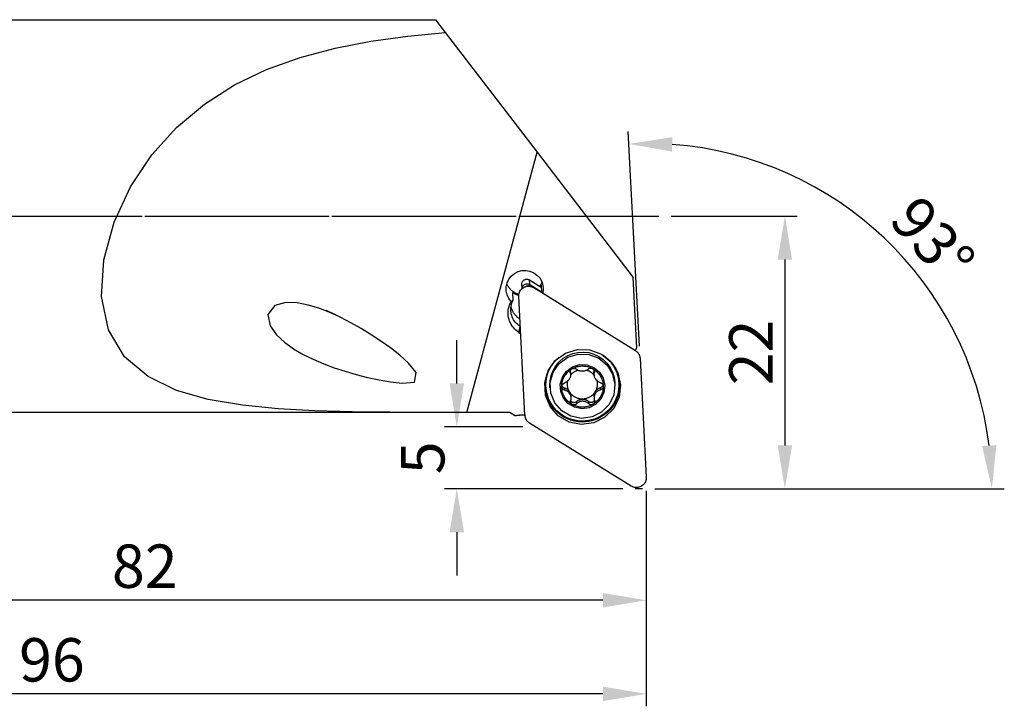
# Model space of a CAD drawing. Extents: x -44 to 115, y 6 to 74.
# Drawn here: x 36 to 115, y 19 to 74 of the extents above; entities that cross this region are included whole.
import ezdxf

# ---------------------------------------------------------------- set-up
doc = ezdxf.new("R2010")
doc.units = 0
doc.header["$LTSCALE"] = 10
doc.header["$PDMODE"] = 2
doc.linetypes.add('CENTER', pattern=[1.5, 1, -0.25, 0, -0.25])
doc.linetypes.add('HIDDEN', pattern=[0.375, 0.25, -0.125])
doc.layers.get('DEFPOINTS').update_dxf_attribs({"linetype": 'CONTINUOUS'})
for name, color, linetype in [('1', 4, 'CONTINUOUS'), ('2', 7, 'CONTINUOUS'), ('3', 1, 'HIDDEN'), ('4', 2, 'CENTER'), ('SK4', 2, 'CENTER')]:
    doc.layers.add(name, color=color, linetype=linetype)
doc.dimstyles.new('V-TYGEN_-160', dxfattribs={"dimtxt": 3.5, "dimasz": 3.5, "dimexe": 1, "dimexo": 1, "dimgap": 1, "dimtad": 1, "dimdec": 0, "dimzin": 0, "dimdsep": 46, "dimtxsty": 'STANDARD', "dimcen": 0, "dimadec": 0, "dimazin": 0, "dimtfac": 1, "dimtdec": 0, "dimtofl": 0, "dimtmove": 0, "dimatfit": 3, "dimfxl": 1, "dimtolj": 1, "dimtzin": 0, "dimlwd": -1, "dimarcsym": 0})

# ---------------------------------------------------------------- blocks, each defined once
blk = doc.blocks.new('*D19')
at = {"layer": '2', "color": 0, "lineweight": -2}
for p, q in [((-9.835, 41.559), (-9.835, 18.709)), ((86.164, 36.096), (86.164, 18.709))]:
    blk.add_line(p, q, dxfattribs=at)
at = {"layer": '2', "color": 0}
blk.add_line((82.664, 19.709), (-6.335, 19.709), dxfattribs=at)
for points in [[(-6.335, 20.293), (-6.335, 19.126), (-9.835, 19.709)], [(82.664, 20.293), (82.664, 19.126), (86.164, 19.709)]]:
    blk.add_solid(points, dxfattribs=at)
at = {"layer": 'DEFPOINTS', "color": 0}
for p in [(-9.835, 42.559), (86.164, 37.096), (-9.835, 19.709)]:
    blk.add_point(p, dxfattribs=at)
at = {"layer": '2', "color": 0, "insert": (38.164, 22.459), "char_height": 3.5, "attachment_point": 5}
blk.add_mtext('\\A1;96', dxfattribs=at)
blk = doc.blocks.new('*D22')
at = {"layer": '2', "color": 0, "lineweight": -2}
for p, q in [((5.164, 41.409), (5.164, 26.264)), ((86.164, 36.096), (86.164, 26.264))]:
    blk.add_line(p, q, dxfattribs=at)
at = {"layer": '2', "color": 0}
blk.add_line((82.664, 27.264), (8.664, 27.264), dxfattribs=at)
for points in [[(8.664, 27.847), (8.664, 26.681), (5.164, 27.264)], [(82.664, 27.847), (82.664, 26.681), (86.164, 27.264)]]:
    blk.add_solid(points, dxfattribs=at)
at = {"layer": 'DEFPOINTS', "color": 0}
for p in [(5.164, 42.409), (86.164, 37.096), (5.164, 27.264)]:
    blk.add_point(p, dxfattribs=at)
at = {"layer": '2', "color": 0, "insert": (45.664, 30.014), "char_height": 3.5, "attachment_point": 5}
blk.add_mtext('\\A1;82', dxfattribs=at)
blk = doc.blocks.new('*D23')
at = {"layer": '2', "color": 0, "lineweight": -2}
for p, q in [((88.165, 58.258), (98.358, 58.258)), ((86.863, 36.258), (98.358, 36.258))]:
    blk.add_line(p, q, dxfattribs=at)
at = {"layer": '2', "color": 0}
blk.add_line((97.358, 54.758), (97.358, 39.758), dxfattribs=at)
for points in [[(96.775, 54.758), (97.941, 54.758), (97.358, 58.258)], [(96.775, 39.758), (97.941, 39.758), (97.358, 36.258)]]:
    blk.add_solid(points, dxfattribs=at)
at = {"layer": 'DEFPOINTS', "color": 0}
for p in [(87.165, 58.258), (85.863, 36.258), (97.358, 36.258)]:
    blk.add_point(p, dxfattribs=at)
at = {"layer": '2', "color": 0, "insert": (94.608, 47.258), "char_height": 3.5, "attachment_point": 5, "rotation": 90}
blk.add_mtext('\\A1;22', dxfattribs=at)
blk = doc.blocks.new('*D24')
at = {"layer": '2', "color": 0, "lineweight": -2}
for p, q in [((85.609, 47.777), (84.702, 65.083)), ((87.213, 36.258), (115.078, 36.258))]:
    blk.add_line(p, q, dxfattribs=at)
at = {"layer": '2', "color": 0}
blk.add_arc((86.213, 36.258), 27.865, 7.20145, 85.79802, dxfattribs=at)
for points in [[(88.248, 63.465), (88.261, 64.631), (84.755, 64.085)], [(114.44, 39.788), (113.276, 39.714), (114.078, 36.258)]]:
    blk.add_solid(points, dxfattribs=at)
at = {"layer": 'DEFPOINTS', "color": 0}
for p in [(99.295, 60.861), (85.661, 46.779), (86.164, 37.187), (85.278, 36.258), (85.863, 36.258)]:
    blk.add_point(p, dxfattribs=at)
at = {"layer": '2', "color": 0, "insert": (109.291, 56.374), "char_height": 3.5, "attachment_point": 5, "rotation": 311.07694}
blk.add_mtext('\\A1;93°', dxfattribs=at)
blk = doc.blocks.new('*D25')
at = {"layer": '2', "color": 0}
for p, q in [((70.864, 44.758), (70.864, 48.258)), ((70.864, 32.758), (70.864, 29.258))]:
    blk.add_line(p, q, dxfattribs=at)
at = {"layer": '2', "color": 0, "lineweight": -2}
for p, q in [((76.191, 41.258), (69.864, 41.258)), ((84.278, 36.258), (69.864, 36.258))]:
    blk.add_line(p, q, dxfattribs=at)
at = {"layer": '2', "color": 0}
for points in [[(70.281, 44.758), (71.447, 44.758), (70.864, 41.258)], [(70.281, 32.758), (71.447, 32.758), (70.864, 36.258)]]:
    blk.add_solid(points, dxfattribs=at)
at = {"layer": 'DEFPOINTS', "color": 0}
for p in [(70.864, 41.258), (77.191, 41.258), (85.278, 36.258)]:
    blk.add_point(p, dxfattribs=at)
at = {"layer": '2', "color": 0, "insert": (68.114, 38.758), "char_height": 3.5, "attachment_point": 5, "rotation": 90}
blk.add_mtext('\\A1;5', dxfattribs=at)

msp = doc.modelspace()

# ---------------------------------------------------------------- linework, layer by layer
at = {"layer": '1'}
for p, q in [((4.816, 74.109), (69.143, 74.108)), ((69.143, 74.108), (69.934, 73.077)), ((69.934, 73.077), (77.347, 63.42)), ((71.671, 42.416), (77.347, 63.42)), ((77.347, 63.42), (85.117, 53.297)), ((85.413, 47.646), (85.117, 53.297)), ((76.135, 52.418), (76.117, 52.757)), ((76.315, 52.535), (76.496, 52.62)), ((76.728, 52.632), (76.917, 52.566)), ((76.748, 52.737), (76.729, 53.114)), ((76.729, 53.114), (77.686, 52.521)), ((76.748, 52.737), (77.706, 52.144)), ((77.075, 52.491), (85.29, 47.405)), ((77.677, 52.697), (77.709, 52.099)), ((75.422, 51.487), (75.39, 52.095)), ((76.364, 42.19), (75.861, 51.782)), ((75.879, 48.878), (75.989, 49.353)), ((75.879, 48.878), (76.018, 48.791)), ((85.661, 46.779), (86.164, 37.187)), ((80.022, 45.727), (80.027, 45.627)), ((80.041, 45.655), (80.05, 45.491)), ((81.949, 45.447), (81.941, 45.607)), ((81.963, 45.817), (81.972, 45.644)), ((78.388, 44.406), (78.38, 44.553)), ((83.623, 44.828), (83.631, 44.68)), ((79.546, 44.405), (79.555, 44.232)), ((79.93, 44.007), (79.922, 44.159)), ((80.007, 44.017), (80.014, 43.865)), ((80.063, 43.781), (80.071, 43.621)), ((82.464, 44.424), (82.473, 44.251)), ((80.531, 43.294), (80.54, 43.122)), ((81.5, 43.305), (81.509, 43.132)), ((81.971, 43.569), (81.962, 43.733)), ((75.143, 42.408), (4.815, 42.409)), ((75.143, 42.408), (75.143, 42.415)), ((75.499, 42.192), (75.143, 42.408)), ((84.95, 36.478), (76.736, 41.564))]:
    msp.add_line(p, q, dxfattribs=at)
for points in [[(71.671, 42.416, 0), (68.55, 42.419, 0), (65.466, 42.435, 0), (62.418, 42.476, 0), (59.402, 42.559, 0), (56.43, 42.72, 0), (53.544, 43.008, 0), (50.783, 43.472, 0), (48.213, 44.2, 0), (45.927, 45.309, 0), (44.036, 46.919, 0), (42.736, 49.096, 0), (42.176, 51.779, 0), (42.356, 54.746, 0), (43.18, 57.766, 0), (44.51, 60.623, 0), (46.224, 63.193, 0), (48.233, 65.419, 0), (50.478, 67.299, 0), (52.906, 68.843, 0), (55.496, 70.085, 0), (58.216, 71.065, 0), (61.03, 71.815, 0), (63.924, 72.377, 0), (66.896, 72.788, 0), (69.934, 73.077, 0)], [(75.257, 51.368, 0), (75.059, 51.625, 0), (74.922, 51.919, 0), (74.853, 52.235, 0), (74.854, 52.559, 0), (74.926, 52.875, 0), (75.065, 53.168, 0), (75.264, 53.424, 0), (75.515, 53.631, 0), (75.805, 53.78, 0), (76.121, 53.863, 0), (76.447, 53.877, 0), (76.769, 53.82, 0), (77.07, 53.695, 0), (77.337, 53.509, 0), (77.557, 53.27, 0), (77.719, 52.989, 0), (77.816, 52.68, 0), (77.844, 52.357, 0), (77.8, 52.036, 0)], [(75.869, 51.939, 0), (75.801, 51.96, 0), (75.735, 51.985, 0), (75.67, 52.013, 0), (75.606, 52.043, 0), (75.544, 52.077, 0), (75.483, 52.113, 0), (75.424, 52.153, 0), (75.367, 52.195, 0), (75.313, 52.239, 0), (75.26, 52.287, 0), (75.21, 52.336, 0), (75.162, 52.388, 0), (75.117, 52.442, 0), (75.074, 52.498, 0), (75.034, 52.556, 0), (74.997, 52.616, 0), (74.963, 52.678, 0), (74.932, 52.741, 0), (74.903, 52.805, 0)], [(75.861, 51.782, 0), (75.862, 51.872, 0), (75.873, 51.962, 0), (75.894, 52.05, 0), (75.925, 52.135, 0), (75.966, 52.216, 0), (76.016, 52.291, 0), (76.074, 52.361, 0), (76.14, 52.423, 0), (76.213, 52.477, 0), (76.291, 52.523, 0), (76.375, 52.56, 0), (76.462, 52.587, 0), (76.551, 52.604, 0), (76.642, 52.611, 0), (76.733, 52.607, 0), (76.823, 52.593, 0), (76.911, 52.569, 0), (76.995, 52.535, 0), (77.075, 52.491, 0)], [(76.117, 52.757, 0), (76.117, 52.803, 0), (76.123, 52.848, 0), (76.134, 52.892, 0), (76.149, 52.935, 0), (76.17, 52.976, 0), (76.195, 53.014, 0), (76.224, 53.049, 0), (76.258, 53.08, 0), (76.294, 53.108, 0), (76.334, 53.131, 0), (76.376, 53.149, 0), (76.42, 53.163, 0), (76.465, 53.171, 0), (76.51, 53.175, 0), (76.556, 53.173, 0), (76.602, 53.166, 0), (76.646, 53.153, 0), (76.688, 53.136, 0), (76.729, 53.114, 0)], [(76.137, 52.42, 0), (76.141, 52.463, 0), (76.151, 52.506, 0), (76.165, 52.547, 0), (76.183, 52.586, 0), (76.206, 52.623, 0), (76.232, 52.658, 0), (76.263, 52.689, 0), (76.296, 52.717, 0), (76.332, 52.741, 0), (76.371, 52.761, 0), (76.412, 52.777, 0), (76.454, 52.788, 0), (76.497, 52.795, 0), (76.541, 52.797, 0), (76.585, 52.794, 0), (76.628, 52.786, 0), (76.67, 52.774, 0), (76.71, 52.758, 0), (76.748, 52.737, 0)], [(76.496, 52.62, 0), (76.507, 52.625, 0), (76.519, 52.63, 0), (76.531, 52.634, 0), (76.543, 52.637, 0), (76.555, 52.641, 0), (76.567, 52.643, 0), (76.58, 52.645, 0), (76.592, 52.647, 0), (76.605, 52.648, 0), (76.617, 52.649, 0), (76.63, 52.649, 0), (76.642, 52.649, 0), (76.655, 52.648, 0), (76.667, 52.646, 0), (76.68, 52.645, 0), (76.692, 52.642, 0), (76.704, 52.639, 0), (76.716, 52.636, 0), (76.728, 52.632, 0)], [(77.734, 52.953, 0), (77.728, 52.933, 0), (77.722, 52.913, 0), (77.715, 52.894, 0), (77.709, 52.874, 0), (77.701, 52.854, 0), (77.694, 52.835, 0), (77.686, 52.815, 0), (77.678, 52.796, 0), (77.67, 52.777, 0), (77.662, 52.757, 0), (77.653, 52.739, 0), (77.644, 52.72, 0), (77.635, 52.701, 0), (77.625, 52.682, 0), (77.615, 52.664, 0), (77.605, 52.645, 0), (77.595, 52.627, 0), (77.584, 52.609, 0), (77.573, 52.591, 0)], [(77.677, 52.697, 0), (77.674, 52.69, 0), (77.671, 52.683, 0), (77.668, 52.676, 0), (77.665, 52.669, 0), (77.662, 52.662, 0), (77.658, 52.655, 0), (77.655, 52.648, 0), (77.652, 52.641, 0), (77.649, 52.635, 0), (77.645, 52.628, 0), (77.642, 52.621, 0), (77.638, 52.614, 0), (77.635, 52.607, 0), (77.631, 52.6, 0), (77.628, 52.594, 0), (77.624, 52.587, 0), (77.621, 52.58, 0), (77.617, 52.573, 0), (77.613, 52.567, 0)], [(75.861, 51.857, 0), (75.834, 51.865, 0), (75.808, 51.874, 0), (75.781, 51.884, 0), (75.755, 51.893, 0), (75.729, 51.904, 0), (75.703, 51.914, 0), (75.678, 51.925, 0), (75.652, 51.937, 0), (75.627, 51.949, 0), (75.602, 51.962, 0), (75.578, 51.975, 0), (75.553, 51.989, 0), (75.529, 52.002, 0), (75.505, 52.017, 0), (75.482, 52.032, 0), (75.458, 52.047, 0), (75.435, 52.063, 0), (75.413, 52.079, 0), (75.39, 52.095, 0)], [(61.397, 50.124, 0), (60.565, 50.503, 0), (59.722, 50.829, 0), (58.861, 51.084, 0), (57.975, 51.251, 0), (57.063, 51.291, 0), (56.172, 51.052, 0), (55.603, 50.311, 0), (55.781, 49.408, 0), (56.299, 48.679, 0), (56.958, 48.078, 0), (57.687, 47.561, 0), (58.466, 47.108, 0), (59.276, 46.707, 0), (60.112, 46.35, 0), (60.97, 46.03, 0), (61.849, 45.74, 0), (62.745, 45.477, 0), (63.656, 45.245, 0), (64.58, 45.047, 0), (65.513, 44.886, 0), (66.462, 44.789, 0), (67.436, 44.865, 0), (67.59, 45.655, 0), (66.972, 46.389, 0), (66.266, 47.034, 0), (65.508, 47.62, 0), (64.726, 48.167, 0), (63.937, 48.693, 0), (63.132, 49.191, 0), (62.314, 49.655, 0), (61.489, 50.08, 0), (60.892, 50.367, 0), (60.603, 50.506, 0), (60.434, 50.587, 0), (60.323, 50.641, 0)], [(75.879, 48.878, 0), (75.754, 48.962, 0), (75.637, 49.056, 0), (75.528, 49.158, 0), (75.428, 49.27, 0), (75.337, 49.389, 0), (75.256, 49.515, 0), (75.186, 49.647, 0), (75.127, 49.784, 0), (75.079, 49.925, 0), (75.043, 50.07, 0), (75.019, 50.218, 0), (75.006, 50.366, 0), (75.007, 50.516, 0), (75.019, 50.664, 0), (75.043, 50.812, 0), (75.079, 50.957, 0), (75.127, 51.098, 0), (75.187, 51.236, 0), (75.257, 51.368, 0)], [(75.989, 49.354, 0), (75.882, 49.425, 0), (75.782, 49.506, 0), (75.688, 49.593, 0), (75.601, 49.688, 0), (75.523, 49.79, 0), (75.453, 49.897, 0), (75.391, 50.009, 0), (75.339, 50.126, 0), (75.297, 50.247, 0), (75.264, 50.371, 0), (75.241, 50.496, 0), (75.228, 50.624, 0), (75.226, 50.752, 0), (75.234, 50.879, 0), (75.251, 51.006, 0), (75.28, 51.131, 0), (75.317, 51.253, 0), (75.365, 51.372, 0), (75.422, 51.487, 0)], [(75.957, 49.962, 0), (75.902, 49.998, 0), (75.848, 50.036, 0), (75.796, 50.076, 0), (75.746, 50.118, 0), (75.697, 50.162, 0), (75.651, 50.208, 0), (75.606, 50.255, 0), (75.563, 50.305, 0), (75.522, 50.356, 0), (75.484, 50.409, 0), (75.447, 50.463, 0), (75.413, 50.519, 0), (75.381, 50.576, 0), (75.352, 50.634, 0), (75.325, 50.694, 0), (75.3, 50.754, 0), (75.278, 50.816, 0), (75.258, 50.878, 0), (75.241, 50.941, 0)], [(75.422, 51.487, 0), (75.397, 51.468, 0), (75.373, 51.449, 0), (75.349, 51.432, 0), (75.325, 51.415, 0), (75.302, 51.398, 0), (75.279, 51.383, 0), (75.257, 51.368, 0)], [(84.08, 44.645, 0), (83.965, 43.649, 0), (83.531, 42.744, 0), (82.824, 42.027, 0), (81.92, 41.576, 0), (80.918, 41.441, 0), (79.927, 41.635, 0), (79.053, 42.139, 0), (78.391, 42.896, 0), (78.014, 43.825, 0), (77.961, 44.826, 0), (78.239, 45.79, 0), (78.818, 46.612, 0), (79.635, 47.204, 0), (80.601, 47.501, 0), (81.611, 47.471, 0), (82.557, 47.118, 0), (83.335, 46.479, 0), (83.862, 45.624, 0), (84.08, 44.645, 0)], [(78.38, 44.554, 0), (78.394, 44.983, 0), (78.478, 45.405, 0), (78.632, 45.807, 0), (78.85, 46.179, 0), (79.126, 46.51, 0), (79.454, 46.791, 0), (79.824, 47.015, 0), (80.226, 47.176, 0), (80.65, 47.269, 0), (81.083, 47.292, 0), (81.513, 47.243, 0), (81.93, 47.126, 0), (82.322, 46.941, 0), (82.677, 46.696, 0), (82.987, 46.395, 0), (83.243, 46.048, 0), (83.437, 45.664, 0), (83.565, 45.254, 0), (83.623, 44.828, 0)], [(83.631, 44.68, 0), (83.533, 43.829, 0), (83.162, 43.055, 0), (82.557, 42.443, 0), (81.785, 42.058, 0), (80.929, 41.942, 0), (80.081, 42.108, 0), (79.334, 42.538, 0), (78.769, 43.185, 0), (78.446, 43.98, 0), (78.402, 44.835, 0), (78.639, 45.659, 0), (79.134, 46.362, 0), (79.832, 46.867, 0), (80.657, 47.121, 0), (81.521, 47.096, 0), (82.329, 46.794, 0), (82.995, 46.247, 0), (83.445, 45.517, 0), (83.631, 44.68, 0)], [(82.635, 47.071, 0), (82.753, 46.989, 0), (82.867, 46.901, 0), (82.977, 46.808, 0), (83.082, 46.71, 0), (83.182, 46.606, 0), (83.276, 46.498, 0), (83.365, 46.386, 0), (83.449, 46.269, 0), (83.527, 46.148, 0), (83.598, 46.024, 0), (83.663, 45.896, 0), (83.722, 45.765, 0), (83.775, 45.632, 0), (83.82, 45.496, 0), (83.859, 45.358, 0), (83.891, 45.219, 0), (83.916, 45.078, 0), (83.934, 44.935, 0), (83.945, 44.793, 0)], [(85.277, 47.408, 0), (85.284, 47.42, 0), (85.291, 47.433, 0), (85.298, 47.446, 0), (85.305, 47.459, 0), (85.312, 47.471, 0), (85.319, 47.484, 0), (85.326, 47.497, 0), (85.333, 47.509, 0), (85.34, 47.522, 0), (85.347, 47.534, 0), (85.354, 47.547, 0), (85.361, 47.559, 0), (85.369, 47.572, 0), (85.376, 47.584, 0), (85.383, 47.597, 0), (85.391, 47.609, 0), (85.398, 47.622, 0), (85.406, 47.634, 0), (85.413, 47.646, 0)], [(85.29, 47.405, 0), (85.323, 47.383, 0), (85.355, 47.359, 0), (85.386, 47.334, 0), (85.416, 47.308, 0), (85.444, 47.279, 0), (85.471, 47.25, 0), (85.497, 47.219, 0), (85.52, 47.187, 0), (85.542, 47.154, 0), (85.563, 47.12, 0), (85.581, 47.084, 0), (85.598, 47.048, 0), (85.613, 47.011, 0), (85.626, 46.974, 0), (85.637, 46.936, 0), (85.646, 46.897, 0), (85.653, 46.858, 0), (85.658, 46.818, 0), (85.661, 46.779, 0)], [(81.005, 41.719, 0), (80.626, 41.743, 0), (80.253, 41.815, 0), (79.893, 41.934, 0), (79.552, 42.098, 0), (79.234, 42.304, 0), (78.946, 42.549, 0), (78.692, 42.829, 0), (78.477, 43.139, 0), (78.304, 43.473, 0), (78.175, 43.827, 0), (78.094, 44.195, 0), (78.061, 44.57, 0), (78.076, 44.946, 0), (78.141, 45.317, 0), (78.253, 45.676, 0), (78.411, 46.019, 0), (78.612, 46.338, 0), (78.853, 46.629, 0), (79.129, 46.888, 0)], [(82.809, 44.601, 0), (82.742, 44.017, 0), (82.487, 43.487, 0), (82.073, 43.067, 0), (81.543, 42.802, 0), (80.956, 42.723, 0), (80.375, 42.837, 0), (79.863, 43.132, 0), (79.475, 43.576, 0), (79.254, 44.121, 0), (79.223, 44.707, 0), (79.386, 45.272, 0), (79.725, 45.754, 0), (80.204, 46.101, 0), (80.77, 46.275, 0), (81.362, 46.257, 0), (81.916, 46.05, 0), (82.373, 45.676, 0), (82.681, 45.174, 0), (82.809, 44.601, 0)], [(80.161, 45.938, 0), (80.242, 45.983, 0), (80.325, 46.022, 0), (80.41, 46.058, 0), (80.497, 46.088, 0), (80.585, 46.114, 0), (80.675, 46.135, 0), (80.766, 46.151, 0), (80.857, 46.162, 0), (80.949, 46.167, 0), (81.041, 46.168, 0), (81.133, 46.164, 0), (81.225, 46.155, 0), (81.316, 46.141, 0), (81.406, 46.122, 0), (81.495, 46.098, 0), (81.583, 46.07, 0), (81.668, 46.036, 0), (81.752, 45.998, 0), (81.834, 45.956, 0)], [(83.47, 46.316, 0), (83.519, 46.244, 0), (83.566, 46.171, 0), (83.61, 46.096, 0), (83.653, 46.02, 0), (83.693, 45.943, 0), (83.731, 45.865, 0), (83.766, 45.785, 0), (83.799, 45.705, 0), (83.83, 45.624, 0), (83.858, 45.542, 0), (83.884, 45.459, 0), (83.908, 45.375, 0), (83.929, 45.291, 0), (83.947, 45.206, 0), (83.963, 45.12, 0), (83.976, 45.035, 0), (83.987, 44.948, 0), (83.996, 44.862, 0), (84.002, 44.775, 0)], [(81.006, 41.644, 0), (80.679, 41.662, 0), (80.356, 41.714, 0), (80.041, 41.802, 0), (79.737, 41.922, 0), (79.449, 42.075, 0), (79.178, 42.258, 0), (78.93, 42.469, 0), (78.707, 42.706, 0), (78.51, 42.965, 0), (78.344, 43.244, 0), (78.209, 43.54, 0), (78.107, 43.848, 0), (78.04, 44.166, 0), (78.008, 44.489, 0), (78.012, 44.813, 0), (78.052, 45.135, 0), (78.126, 45.451, 0), (78.235, 45.757, 0), (78.377, 46.05, 0)], [(79.335, 44.496, 0), (79.337, 44.587, 0), (79.344, 44.679, 0), (79.356, 44.769, 0), (79.373, 44.859, 0), (79.395, 44.948, 0), (79.422, 45.035, 0), (79.454, 45.121, 0), (79.491, 45.205, 0), (79.532, 45.286, 0), (79.577, 45.366, 0), (79.627, 45.443, 0), (79.681, 45.517, 0), (79.739, 45.588, 0), (79.801, 45.656, 0), (79.867, 45.72, 0), (79.936, 45.78, 0), (80.008, 45.837, 0), (80.083, 45.89, 0), (80.161, 45.938, 0)], [(80.027, 45.627, 0), (80.036, 45.59, 0), (80.043, 45.553, 0), (80.048, 45.515, 0), (80.051, 45.476, 0), (80.05, 45.437, 0), (80.047, 45.397, 0), (80.042, 45.356, 0), (80.034, 45.315, 0), (80.022, 45.274, 0), (80.008, 45.233, 0), (79.991, 45.192, 0), (79.972, 45.152, 0), (79.949, 45.113, 0), (79.924, 45.075, 0), (79.897, 45.039, 0), (79.868, 45.004, 0), (79.837, 44.972, 0), (79.804, 44.941, 0), (79.77, 44.913, 0), (79.735, 44.887, 0), (79.699, 44.863, 0), (79.662, 44.842, 0), (79.625, 44.823, 0), (79.587, 44.806, 0), (79.548, 44.791, 0)], [(80.027, 45.627, 0), (80.02, 45.656, 0), (80.017, 45.686, 0), (80.018, 45.717, 0), (80.022, 45.749, 0), (80.03, 45.78, 0), (80.043, 45.811, 0), (80.059, 45.841, 0), (80.08, 45.869, 0), (80.104, 45.895, 0), (80.131, 45.918, 0), (80.161, 45.938, 0)], [(80.027, 45.397, 0), (80.051, 45.43, 0), (80.077, 45.461, 0), (80.103, 45.491, 0), (80.131, 45.521, 0), (80.16, 45.55, 0), (80.189, 45.577, 0), (80.22, 45.604, 0), (80.251, 45.63, 0), (80.283, 45.654, 0), (80.316, 45.678, 0), (80.35, 45.7, 0), (80.385, 45.721, 0), (80.42, 45.741, 0), (80.456, 45.76, 0), (80.493, 45.778, 0), (80.53, 45.794, 0), (80.568, 45.81, 0), (80.606, 45.823, 0), (80.645, 45.836, 0)], [(80.161, 45.938, 0), (80.189, 45.953, 0), (80.217, 45.964, 0), (80.247, 45.973, 0), (80.277, 45.978, 0), (80.307, 45.981, 0), (80.336, 45.981, 0), (80.366, 45.978, 0), (80.394, 45.972, 0), (80.421, 45.964, 0), (80.446, 45.954, 0), (80.47, 45.941, 0), (80.492, 45.927, 0), (80.513, 45.91, 0)], [(81.482, 45.921, 0), (81.446, 45.891, 0), (81.409, 45.863, 0), (81.368, 45.838, 0), (81.326, 45.815, 0), (81.28, 45.795, 0), (81.233, 45.777, 0), (81.183, 45.763, 0), (81.132, 45.751, 0), (81.079, 45.743, 0), (81.025, 45.739, 0), (80.972, 45.739, 0), (80.918, 45.742, 0), (80.865, 45.748, 0), (80.813, 45.759, 0), (80.763, 45.772, 0), (80.716, 45.789, 0), (80.67, 45.808, 0), (80.627, 45.83, 0), (80.587, 45.854, 0), (80.548, 45.881, 0), (80.513, 45.91, 0)], [(81.338, 45.843, 0), (81.38, 45.83, 0), (81.421, 45.816, 0), (81.462, 45.8, 0), (81.502, 45.783, 0), (81.541, 45.764, 0), (81.58, 45.744, 0), (81.618, 45.723, 0), (81.655, 45.7, 0), (81.691, 45.676, 0), (81.727, 45.651, 0), (81.761, 45.624, 0), (81.794, 45.596, 0), (81.827, 45.567, 0), (81.858, 45.537, 0), (81.888, 45.506, 0), (81.917, 45.474, 0), (81.945, 45.441, 0), (81.972, 45.406, 0), (81.997, 45.371, 0)], [(81.482, 45.921, 0), (81.506, 45.94, 0), (81.533, 45.957, 0), (81.562, 45.971, 0), (81.593, 45.983, 0), (81.626, 45.991, 0), (81.66, 45.995, 0), (81.695, 45.995, 0), (81.731, 45.991, 0), (81.766, 45.984, 0), (81.801, 45.972, 0), (81.834, 45.956, 0)], [(81.834, 45.956, 0), (81.864, 45.936, 0), (81.892, 45.913, 0), (81.917, 45.888, 0), (81.938, 45.859, 0), (81.955, 45.83, 0), (81.968, 45.799, 0), (81.976, 45.767, 0), (81.981, 45.736, 0), (81.982, 45.704, 0), (81.979, 45.674, 0), (81.972, 45.644, 0)], [(81.834, 45.956, 0), (81.913, 45.909, 0), (81.99, 45.857, 0), (82.064, 45.801, 0), (82.135, 45.742, 0), (82.202, 45.678, 0), (82.265, 45.611, 0), (82.325, 45.54, 0), (82.381, 45.467, 0), (82.432, 45.39, 0), (82.479, 45.311, 0), (82.522, 45.229, 0), (82.56, 45.145, 0), (82.593, 45.059, 0), (82.621, 44.972, 0), (82.645, 44.882, 0), (82.663, 44.792, 0), (82.677, 44.701, 0), (82.685, 44.609, 0), (82.688, 44.517, 0)], [(81.941, 45.607, 0), (81.94, 45.618, 0), (81.94, 45.629, 0), (81.94, 45.64, 0), (81.94, 45.652, 0), (81.94, 45.663, 0), (81.941, 45.674, 0), (81.941, 45.685, 0), (81.942, 45.696, 0), (81.943, 45.707, 0), (81.944, 45.718, 0), (81.946, 45.729, 0), (81.947, 45.74, 0), (81.949, 45.751, 0), (81.951, 45.762, 0), (81.953, 45.773, 0), (81.955, 45.784, 0), (81.957, 45.795, 0), (81.96, 45.806, 0), (81.963, 45.817, 0)], [(82.005, 45.22, 0), (81.988, 45.259, 0), (81.975, 45.299, 0), (81.964, 45.34, 0), (81.956, 45.38, 0), (81.951, 45.419, 0), (81.949, 45.458, 0), (81.949, 45.497, 0), (81.951, 45.535, 0), (81.956, 45.572, 0), (81.963, 45.609, 0), (81.972, 45.644, 0)], [(79.335, 44.496, 0), (79.337, 44.527, 0), (79.341, 44.557, 0), (79.349, 44.587, 0), (79.36, 44.616, 0), (79.373, 44.643, 0), (79.389, 44.669, 0), (79.407, 44.693, 0), (79.428, 44.716, 0), (79.449, 44.735, 0), (79.473, 44.753, 0), (79.497, 44.768, 0), (79.522, 44.781, 0), (79.548, 44.791, 0)], [(79.546, 44.405, 0), (79.532, 44.408, 0), (79.518, 44.413, 0), (79.504, 44.418, 0), (79.491, 44.424, 0), (79.478, 44.431, 0), (79.465, 44.438, 0), (79.453, 44.446, 0), (79.441, 44.454, 0), (79.429, 44.464, 0), (79.418, 44.473, 0), (79.408, 44.483, 0), (79.398, 44.494, 0), (79.388, 44.505, 0), (79.38, 44.517, 0), (79.371, 44.529, 0), (79.364, 44.541, 0), (79.357, 44.554, 0), (79.351, 44.567, 0), (79.345, 44.58, 0)], [(79.922, 44.159, 0), (79.903, 44.2, 0), (79.885, 44.241, 0), (79.868, 44.283, 0), (79.853, 44.326, 0), (79.84, 44.369, 0), (79.829, 44.413, 0), (79.819, 44.457, 0), (79.811, 44.501, 0), (79.804, 44.546, 0), (79.8, 44.591, 0), (79.797, 44.636, 0), (79.795, 44.681, 0), (79.796, 44.726, 0), (79.798, 44.771, 0), (79.802, 44.816, 0), (79.807, 44.861, 0), (79.814, 44.905, 0), (79.823, 44.95, 0), (79.834, 44.994, 0)], [(83.945, 44.793, 0), (83.948, 44.543, 0), (83.929, 44.295, 0), (83.888, 44.049, 0), (83.827, 43.807, 0), (83.745, 43.571, 0), (83.643, 43.344, 0), (83.521, 43.125, 0), (83.382, 42.918, 0), (83.225, 42.723, 0), (83.052, 42.542, 0), (82.864, 42.376, 0), (82.662, 42.227, 0), (82.448, 42.095, 0), (82.224, 41.982, 0), (81.991, 41.889, 0), (81.751, 41.815, 0), (81.505, 41.762, 0), (81.256, 41.73, 0), (81.005, 41.719, 0)], [(84.002, 44.775, 0), (84.004, 44.521, 0), (83.984, 44.268, 0), (83.943, 44.018, 0), (83.881, 43.771, 0), (83.797, 43.531, 0), (83.693, 43.299, 0), (83.569, 43.077, 0), (83.427, 42.865, 0), (83.267, 42.667, 0), (83.091, 42.482, 0), (82.9, 42.314, 0), (82.694, 42.162, 0), (82.476, 42.028, 0), (82.248, 41.913, 0), (82.011, 41.817, 0), (81.766, 41.742, 0), (81.516, 41.688, 0), (81.262, 41.655, 0), (81.006, 41.644, 0)], [(82.005, 45.22, 0), (82.01, 45.212, 0), (82.015, 45.205, 0), (82.019, 45.198, 0), (82.024, 45.191, 0), (82.029, 45.183, 0), (82.034, 45.176, 0), (82.038, 45.169, 0), (82.043, 45.161, 0), (82.047, 45.154, 0), (82.052, 45.146, 0), (82.056, 45.139, 0), (82.06, 45.131, 0), (82.065, 45.123, 0), (82.069, 45.116, 0), (82.073, 45.108, 0), (82.077, 45.101, 0), (82.081, 45.093, 0), (82.085, 45.085, 0), (82.089, 45.077, 0)], [(82.144, 45.079, 0), (82.16, 45.029, 0), (82.174, 44.977, 0), (82.186, 44.926, 0), (82.195, 44.873, 0), (82.201, 44.821, 0), (82.206, 44.768, 0), (82.208, 44.715, 0), (82.208, 44.661, 0), (82.205, 44.608, 0), (82.2, 44.555, 0), (82.192, 44.503, 0), (82.183, 44.451, 0), (82.171, 44.399, 0), (82.156, 44.348, 0), (82.139, 44.297, 0), (82.121, 44.247, 0), (82.099, 44.199, 0), (82.076, 44.151, 0), (82.051, 44.104, 0)], [(82.467, 44.811, 0), (82.428, 44.824, 0), (82.391, 44.84, 0), (82.353, 44.857, 0), (82.317, 44.877, 0), (82.281, 44.899, 0), (82.245, 44.924, 0), (82.211, 44.95, 0), (82.179, 44.979, 0), (82.147, 45.01, 0), (82.117, 45.043, 0), (82.089, 45.077, 0)], [(82.666, 44.62, 0), (82.661, 44.605, 0), (82.655, 44.591, 0), (82.649, 44.577, 0), (82.642, 44.563, 0), (82.634, 44.55, 0), (82.625, 44.537, 0), (82.616, 44.525, 0), (82.606, 44.513, 0), (82.596, 44.501, 0), (82.585, 44.491, 0), (82.573, 44.481, 0), (82.561, 44.471, 0), (82.548, 44.462, 0), (82.535, 44.454, 0), (82.522, 44.446, 0), (82.508, 44.44, 0), (82.493, 44.434, 0), (82.479, 44.428, 0), (82.464, 44.424, 0)], [(82.467, 44.811, 0), (82.493, 44.801, 0), (82.519, 44.789, 0), (82.544, 44.774, 0), (82.568, 44.757, 0), (82.591, 44.737, 0), (82.612, 44.715, 0), (82.631, 44.691, 0), (82.647, 44.665, 0), (82.661, 44.638, 0), (82.673, 44.609, 0), (82.681, 44.579, 0), (82.686, 44.548, 0), (82.688, 44.517, 0)], [(79.555, 44.232, 0), (79.528, 44.238, 0), (79.503, 44.247, 0), (79.478, 44.258, 0), (79.454, 44.272, 0), (79.431, 44.289, 0), (79.411, 44.308, 0), (79.392, 44.329, 0), (79.375, 44.353, 0), (79.361, 44.379, 0), (79.35, 44.406, 0), (79.342, 44.435, 0), (79.337, 44.465, 0), (79.335, 44.496, 0)], [(80.189, 43.058, 0), (80.11, 43.105, 0), (80.033, 43.156, 0), (79.959, 43.212, 0), (79.888, 43.272, 0), (79.821, 43.335, 0), (79.758, 43.403, 0), (79.698, 43.473, 0), (79.642, 43.547, 0), (79.591, 43.623, 0), (79.544, 43.703, 0), (79.501, 43.784, 0), (79.463, 43.868, 0), (79.43, 43.954, 0), (79.401, 44.042, 0), (79.378, 44.131, 0), (79.36, 44.221, 0), (79.346, 44.312, 0), (79.338, 44.404, 0), (79.335, 44.496, 0)], [(79.546, 44.405, 0), (79.569, 44.398, 0), (79.592, 44.391, 0), (79.615, 44.383, 0), (79.637, 44.375, 0), (79.66, 44.365, 0), (79.681, 44.355, 0), (79.703, 44.344, 0), (79.724, 44.332, 0), (79.745, 44.32, 0), (79.765, 44.307, 0), (79.785, 44.293, 0), (79.804, 44.278, 0), (79.822, 44.263, 0), (79.841, 44.247, 0), (79.858, 44.231, 0), (79.875, 44.214, 0), (79.891, 44.196, 0), (79.907, 44.178, 0), (79.922, 44.159, 0)], [(79.555, 44.232, 0), (79.593, 44.224, 0), (79.63, 44.213, 0), (79.667, 44.201, 0), (79.704, 44.186, 0), (79.739, 44.168, 0), (79.774, 44.147, 0), (79.808, 44.125, 0), (79.841, 44.099, 0), (79.872, 44.071, 0), (79.902, 44.04, 0), (79.93, 44.007, 0)], [(80.007, 44.017, 0), (80.002, 44.024, 0), (79.997, 44.031, 0), (79.992, 44.039, 0), (79.987, 44.046, 0), (79.982, 44.053, 0), (79.978, 44.06, 0), (79.973, 44.068, 0), (79.969, 44.075, 0), (79.964, 44.083, 0), (79.96, 44.09, 0), (79.955, 44.098, 0), (79.951, 44.105, 0), (79.947, 44.113, 0), (79.942, 44.12, 0), (79.938, 44.128, 0), (79.934, 44.136, 0), (79.93, 44.144, 0), (79.926, 44.151, 0), (79.922, 44.159, 0)], [(80.014, 43.865, 0), (80.01, 43.872, 0), (80.005, 43.88, 0), (80, 43.887, 0), (79.995, 43.894, 0), (79.99, 43.902, 0), (79.986, 43.909, 0), (79.981, 43.916, 0), (79.977, 43.924, 0), (79.972, 43.931, 0), (79.968, 43.939, 0), (79.963, 43.946, 0), (79.959, 43.954, 0), (79.955, 43.961, 0), (79.95, 43.969, 0), (79.946, 43.977, 0), (79.942, 43.984, 0), (79.938, 43.992, 0), (79.934, 44, 0), (79.93, 44.007, 0)], [(80.007, 44.017, 0), (80.012, 44.005, 0), (80.016, 43.993, 0), (80.021, 43.981, 0), (80.025, 43.969, 0), (80.03, 43.957, 0), (80.033, 43.945, 0), (80.037, 43.932, 0), (80.041, 43.92, 0), (80.044, 43.908, 0), (80.047, 43.895, 0), (80.049, 43.883, 0), (80.052, 43.87, 0), (80.054, 43.857, 0), (80.056, 43.845, 0), (80.058, 43.832, 0), (80.059, 43.819, 0), (80.061, 43.807, 0), (80.062, 43.794, 0), (80.063, 43.781, 0)], [(81.013, 43.498, 0), (80.951, 43.499, 0), (80.889, 43.503, 0), (80.827, 43.51, 0), (80.766, 43.521, 0), (80.705, 43.534, 0), (80.646, 43.551, 0), (80.587, 43.571, 0), (80.529, 43.593, 0), (80.472, 43.619, 0), (80.417, 43.647, 0), (80.363, 43.678, 0), (80.312, 43.712, 0), (80.261, 43.749, 0), (80.213, 43.788, 0), (80.167, 43.829, 0), (80.124, 43.873, 0), (80.082, 43.919, 0), (80.043, 43.967, 0), (80.007, 44.017, 0)], [(80.014, 43.865, 0), (80.031, 43.824, 0), (80.044, 43.782, 0), (80.055, 43.739, 0), (80.063, 43.695, 0), (80.069, 43.652, 0), (80.071, 43.609, 0), (80.072, 43.566, 0), (80.07, 43.524, 0), (80.065, 43.481, 0), (80.059, 43.44, 0), (80.05, 43.399, 0)], [(82.051, 44.104, 0), (82.016, 44.048, 0), (81.979, 43.993, 0), (81.939, 43.941, 0), (81.895, 43.891, 0), (81.849, 43.844, 0), (81.801, 43.799, 0), (81.75, 43.757, 0), (81.697, 43.717, 0), (81.642, 43.681, 0), (81.585, 43.647, 0), (81.526, 43.617, 0), (81.465, 43.59, 0), (81.403, 43.567, 0), (81.34, 43.546, 0), (81.276, 43.53, 0), (81.211, 43.516, 0), (81.146, 43.507, 0), (81.08, 43.501, 0), (81.013, 43.498, 0)], [(82.688, 44.517, 0), (82.686, 44.426, 0), (82.679, 44.335, 0), (82.667, 44.244, 0), (82.65, 44.155, 0), (82.627, 44.066, 0), (82.601, 43.979, 0), (82.569, 43.893, 0), (82.532, 43.809, 0), (82.491, 43.727, 0), (82.446, 43.648, 0), (82.396, 43.571, 0), (82.342, 43.497, 0), (82.284, 43.426, 0), (82.222, 43.358, 0), (82.156, 43.294, 0), (82.087, 43.233, 0), (82.015, 43.176, 0), (81.94, 43.124, 0), (81.862, 43.075, 0)], [(81.962, 43.733, 0), (81.961, 43.753, 0), (81.961, 43.773, 0), (81.962, 43.794, 0), (81.963, 43.814, 0), (81.964, 43.834, 0), (81.967, 43.855, 0), (81.97, 43.875, 0), (81.973, 43.895, 0), (81.977, 43.915, 0), (81.982, 43.935, 0), (81.987, 43.954, 0), (81.993, 43.974, 0), (82, 43.993, 0), (82.007, 44.012, 0), (82.014, 44.031, 0), (82.023, 44.05, 0), (82.031, 44.068, 0), (82.041, 44.086, 0), (82.051, 44.104, 0)], [(81.994, 43.415, 0), (81.984, 43.463, 0), (81.976, 43.511, 0), (81.971, 43.56, 0), (81.97, 43.61, 0), (81.971, 43.66, 0), (81.977, 43.71, 0), (81.986, 43.761, 0), (81.998, 43.81, 0), (82.015, 43.859, 0), (82.035, 43.906, 0), (82.058, 43.952, 0), (82.085, 43.995, 0), (82.115, 44.036, 0), (82.149, 44.073, 0), (82.184, 44.107, 0), (82.221, 44.138, 0), (82.26, 44.165, 0), (82.301, 44.189, 0), (82.343, 44.209, 0), (82.385, 44.226, 0), (82.429, 44.24, 0), (82.473, 44.251, 0)], [(82.051, 44.104, 0), (82.065, 44.128, 0), (82.081, 44.152, 0), (82.097, 44.175, 0), (82.114, 44.197, 0), (82.133, 44.218, 0), (82.152, 44.239, 0), (82.172, 44.259, 0), (82.193, 44.278, 0), (82.214, 44.296, 0), (82.237, 44.313, 0), (82.26, 44.329, 0), (82.283, 44.345, 0), (82.308, 44.359, 0), (82.332, 44.373, 0), (82.358, 44.385, 0), (82.384, 44.396, 0), (82.41, 44.407, 0), (82.437, 44.416, 0), (82.464, 44.424, 0)], [(82.688, 44.517, 0), (82.686, 44.482, 0), (82.679, 44.447, 0), (82.668, 44.413, 0), (82.654, 44.382, 0), (82.635, 44.353, 0), (82.613, 44.328, 0), (82.589, 44.305, 0), (82.562, 44.286, 0), (82.534, 44.271, 0), (82.504, 44.259, 0), (82.473, 44.251, 0)], [(80.189, 43.058, 0), (80.163, 43.074, 0), (80.139, 43.094, 0), (80.117, 43.116, 0), (80.097, 43.14, 0), (80.081, 43.166, 0), (80.067, 43.193, 0), (80.056, 43.222, 0), (80.048, 43.251, 0), (80.042, 43.281, 0), (80.04, 43.311, 0), (80.041, 43.341, 0), (80.044, 43.37, 0), (80.05, 43.399, 0)], [(80.531, 43.294, 0), (80.508, 43.274, 0), (80.483, 43.256, 0), (80.457, 43.24, 0), (80.429, 43.228, 0), (80.399, 43.218, 0), (80.369, 43.211, 0), (80.338, 43.208, 0), (80.308, 43.208, 0), (80.277, 43.211, 0), (80.247, 43.218, 0), (80.217, 43.227, 0), (80.189, 43.24, 0), (80.163, 43.255, 0), (80.138, 43.273, 0), (80.115, 43.294, 0), (80.094, 43.317, 0), (80.077, 43.341, 0), (80.061, 43.368, 0), (80.049, 43.396, 0)], [(80.54, 43.122, 0), (80.52, 43.101, 0), (80.498, 43.083, 0), (80.474, 43.066, 0), (80.449, 43.052, 0), (80.422, 43.041, 0), (80.394, 43.032, 0), (80.365, 43.026, 0), (80.335, 43.023, 0), (80.305, 43.023, 0), (80.276, 43.027, 0), (80.246, 43.034, 0), (80.217, 43.044, 0), (80.189, 43.058, 0)], [(81.862, 43.075, 0), (81.781, 43.031, 0), (81.698, 42.991, 0), (81.613, 42.956, 0), (81.526, 42.925, 0), (81.438, 42.9, 0), (81.348, 42.879, 0), (81.257, 42.863, 0), (81.166, 42.852, 0), (81.074, 42.846, 0), (80.982, 42.845, 0), (80.89, 42.849, 0), (80.798, 42.858, 0), (80.707, 42.872, 0), (80.617, 42.891, 0), (80.528, 42.915, 0), (80.44, 42.944, 0), (80.355, 42.977, 0), (80.271, 43.015, 0), (80.189, 43.058, 0)], [(80.531, 43.294, 0), (80.551, 43.314, 0), (80.572, 43.333, 0), (80.594, 43.351, 0), (80.617, 43.368, 0), (80.64, 43.384, 0), (80.664, 43.399, 0), (80.688, 43.413, 0), (80.713, 43.426, 0), (80.739, 43.438, 0), (80.765, 43.449, 0), (80.791, 43.459, 0), (80.818, 43.468, 0), (80.845, 43.476, 0), (80.873, 43.482, 0), (80.901, 43.488, 0), (80.929, 43.492, 0), (80.957, 43.495, 0), (80.985, 43.497, 0), (81.013, 43.498, 0)], [(80.54, 43.122, 0), (80.575, 43.158, 0), (80.612, 43.191, 0), (80.652, 43.222, 0), (80.695, 43.251, 0), (80.74, 43.276, 0), (80.787, 43.298, 0), (80.836, 43.316, 0), (80.888, 43.33, 0), (80.94, 43.34, 0), (80.994, 43.346, 0), (81.047, 43.346, 0), (81.101, 43.342, 0), (81.154, 43.333, 0), (81.206, 43.32, 0), (81.256, 43.303, 0), (81.304, 43.282, 0), (81.35, 43.258, 0), (81.393, 43.231, 0), (81.434, 43.2, 0), (81.473, 43.167, 0), (81.509, 43.132, 0)], [(81.013, 43.498, 0), (81.042, 43.498, 0), (81.07, 43.496, 0), (81.098, 43.494, 0), (81.126, 43.49, 0), (81.154, 43.485, 0), (81.182, 43.479, 0), (81.209, 43.472, 0), (81.236, 43.464, 0), (81.263, 43.454, 0), (81.289, 43.444, 0), (81.315, 43.432, 0), (81.34, 43.42, 0), (81.365, 43.406, 0), (81.389, 43.392, 0), (81.413, 43.376, 0), (81.435, 43.36, 0), (81.458, 43.342, 0), (81.479, 43.324, 0), (81.5, 43.305, 0)], [(81.98, 43.418, 0), (81.968, 43.389, 0), (81.954, 43.362, 0), (81.936, 43.337, 0), (81.916, 43.313, 0), (81.894, 43.292, 0), (81.869, 43.273, 0), (81.843, 43.257, 0), (81.815, 43.244, 0), (81.786, 43.234, 0), (81.756, 43.227, 0), (81.725, 43.223, 0), (81.694, 43.222, 0), (81.663, 43.225, 0), (81.633, 43.231, 0), (81.604, 43.24, 0), (81.575, 43.252, 0), (81.548, 43.267, 0), (81.523, 43.284, 0), (81.5, 43.305, 0)], [(81.862, 43.075, 0), (81.834, 43.061, 0), (81.806, 43.05, 0), (81.776, 43.043, 0), (81.746, 43.038, 0), (81.716, 43.038, 0), (81.686, 43.04, 0), (81.657, 43.045, 0), (81.629, 43.053, 0), (81.602, 43.064, 0), (81.576, 43.078, 0), (81.552, 43.094, 0), (81.529, 43.112, 0), (81.509, 43.132, 0)], [(81.994, 43.415, 0), (82.001, 43.382, 0), (82.005, 43.347, 0), (82.004, 43.312, 0), (82, 43.277, 0), (81.992, 43.243, 0), (81.98, 43.209, 0), (81.963, 43.177, 0), (81.943, 43.147, 0), (81.919, 43.12, 0), (81.892, 43.096, 0), (81.862, 43.075, 0)], [(75.143, 42.415, 0), (75.202, 42.379, 0), (75.261, 42.343, 0), (75.321, 42.307, 0), (75.38, 42.271, 0), (75.439, 42.234, 0), (75.499, 42.198, 0), (75.558, 42.162, 0)], [(75.477, 42.206, 0), (75.488, 42.199, 0), (75.499, 42.193, 0), (75.51, 42.187, 0), (75.522, 42.18, 0), (75.534, 42.174, 0), (75.546, 42.168, 0), (75.558, 42.162, 0)], [(75.558, 42.162, 0), (75.603, 42.17, 0), (75.648, 42.177, 0), (75.693, 42.184, 0), (75.738, 42.19, 0), (75.783, 42.196, 0), (75.828, 42.201, 0), (75.873, 42.206, 0), (75.919, 42.211, 0), (75.964, 42.214, 0), (76.009, 42.218, 0), (76.055, 42.221, 0), (76.1, 42.223, 0), (76.146, 42.225, 0), (76.191, 42.227, 0), (76.237, 42.228, 0), (76.282, 42.228, 0), (76.328, 42.228, 0), (76.373, 42.227, 0), (76.419, 42.226, 0)], [(76.736, 41.564, 0), (76.702, 41.586, 0), (76.67, 41.609, 0), (76.639, 41.635, 0), (76.609, 41.661, 0), (76.581, 41.689, 0), (76.554, 41.719, 0), (76.529, 41.75, 0), (76.505, 41.782, 0), (76.483, 41.815, 0), (76.462, 41.849, 0), (76.444, 41.884, 0), (76.427, 41.92, 0), (76.412, 41.957, 0), (76.399, 41.995, 0), (76.388, 42.033, 0), (76.379, 42.072, 0), (76.372, 42.111, 0), (76.367, 42.15, 0), (76.364, 42.19, 0)], [(86.164, 37.187, 0), (86.164, 37.096, 0), (86.153, 37.007, 0), (86.131, 36.919, 0), (86.1, 36.834, 0), (86.059, 36.753, 0), (86.009, 36.678, 0), (85.951, 36.608, 0), (85.885, 36.546, 0), (85.812, 36.491, 0), (85.734, 36.445, 0), (85.651, 36.409, 0), (85.564, 36.382, 0), (85.474, 36.365, 0), (85.383, 36.358, 0), (85.292, 36.362, 0), (85.202, 36.376, 0), (85.114, 36.4, 0), (85.03, 36.434, 0), (84.95, 36.478, 0)]]:
    msp.add_polyline3d(points, dxfattribs=at)
at = {"layer": '3'}
msp.add_line((85.863, 36.258), (85.278, 36.258), dxfattribs=at)
at = {"layer": '4'}
msp.add_line((-9.835, 58.258), (87.165, 58.258), dxfattribs=at)
at = {"layer": 'SK4'}
msp.add_line((-29.835, 58.258), (87.165, 58.258), dxfattribs=at)

# ---------------------------------------------------------------- dimensions: what is measured, and where the dimension line sits
at = {"layer": '2'}
dim = msp.add_angular_dim_2l(base=(99.295, 60.861), line1=((85.661, 46.779), (86.164, 37.187)), line2=((85.863, 36.258), (85.278, 36.258)), dimstyle='V-TYGEN_-160', dxfattribs=at)
dim.commit()
dim.dimension.update_dxf_attribs({"geometry": '*D24', "text_midpoint": (107.218, 54.567), "dimtype": 162})
dim = msp.add_linear_dim(base=(97.358, 36.258), p1=(87.165, 58.258), p2=(85.863, 36.258), angle=90, dimstyle='V-TYGEN_-160', dxfattribs=at)
dim.commit()
dim.dimension.update_dxf_attribs({"geometry": '*D23', "text_midpoint": (97.358, 47.258), "dimtype": 160})
dim = msp.add_linear_dim(base=(70.864, 41.258), p1=(85.278, 36.258), p2=(77.191, 41.258), angle=90, dimstyle='V-TYGEN_-160', dxfattribs=at)
dim.commit()
dim.dimension.update_dxf_attribs({"geometry": '*D25', "text_midpoint": (68.114, 38.758)})
dim = msp.add_linear_dim(base=(-9.835, 19.709), p1=(86.164, 37.096), p2=(-9.835, 42.559), dimstyle='V-TYGEN_-160', dxfattribs=at)
dim.commit()
dim.dimension.update_dxf_attribs({"geometry": '*D19', "text_midpoint": (38.164, 19.709), "dimtype": 160})
dim = msp.add_linear_dim(base=(5.164, 27.264), p1=(86.164, 37.096), p2=(5.164, 42.409), text='82', dimstyle='V-TYGEN_-160', dxfattribs=at)
dim.commit()
dim.dimension.update_dxf_attribs({"geometry": '*D22', "text_midpoint": (45.664, 27.264), "dimtype": 160})

doc.saveas('drawing.dxf')
